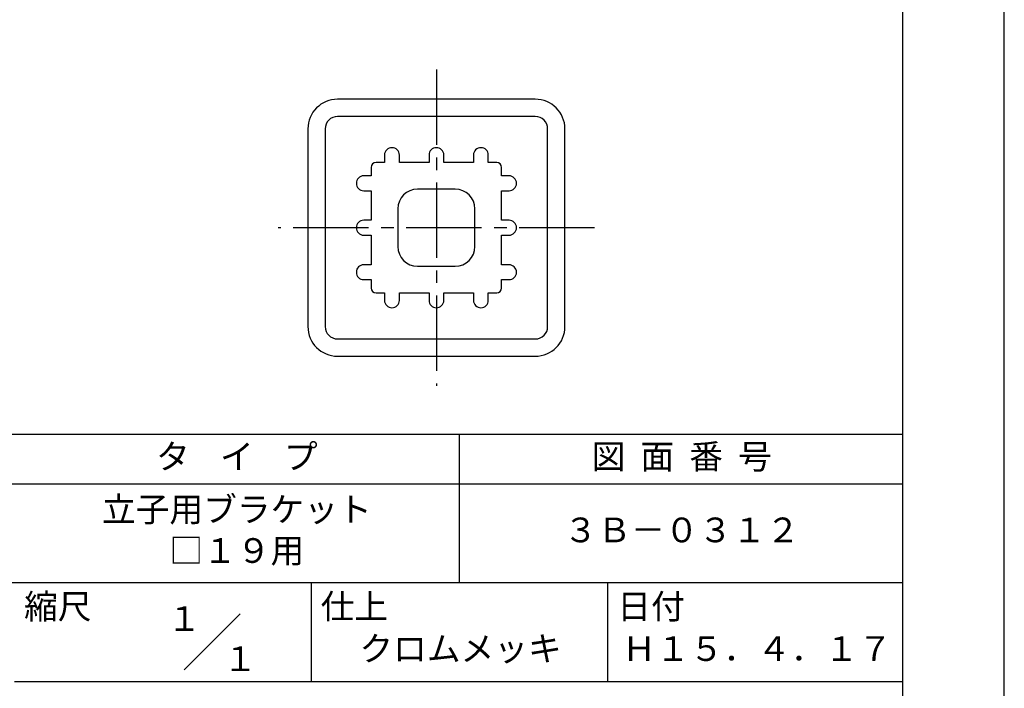
# Model space of a CAD drawing. Extents: x 0 to 210, y 0 to 297.
# Drawn here: x 110 to 210, y 42 to 109 of the extents above; entities that cross this region are included whole.
import ezdxf

# ---------------------------------------------------------------- set-up
doc = ezdxf.new("R2010")
doc.units = 0
doc.header["$LTSCALE"] = 0.4
doc.linetypes.add('CENTER2', pattern=[28.575, 19.05, -3.175, 3.175, -3.175])
doc.layers.get('DEFPOINTS').update_dxf_attribs({"linetype": 'CONTINUOUS'})
for name, color, linetype in [('CENTER', 6, 'CENTER2'), ('MODEL', 7, 'CONTINUOUS'), ('TITLE', 7, 'CONTINUOUS')]:
    doc.layers.add(name, color=color, linetype=linetype)
doc.styles.get("Standard").update_dxf_attribs({"font": 'romans.shx', "bigfont": 'bigfont.shx'})

msp = doc.modelspace()

# ---------------------------------------------------------------- linework, layer by layer
at = {"layer": 'CENTER'}
for p, q in [((152.559, 104.397), (152.559, 72.397)), ((168.559, 88.397), (136.559, 88.397))]:
    msp.add_line(p, q, dxfattribs=at)
at = {"layer": 'DEFPOINTS'}
msp.add_lwpolyline([(0, 0), (210, 0), (210, 297), (0, 297)], close=True, dxfattribs=at)
at = {"layer": 'MODEL'}
for p, q in [((162.559, 101.397), (142.559, 101.397)), ((162.559, 99.647), (142.559, 99.647)), ((139.559, 98.397), (139.559, 78.397)), ((141.309, 98.397), (141.309, 78.397)), ((163.809, 78.397), (163.809, 98.397)), ((165.559, 78.397), (165.559, 98.397)), ((147.309, 95.747), (147.309, 94.997)), ((148.809, 94.997), (148.809, 95.747)), ((151.809, 95.747), (151.809, 94.997)), ((153.309, 94.997), (153.309, 95.747)), ((156.309, 95.747), (156.309, 94.997)), ((157.809, 94.997), (157.809, 95.747)), ((147.309, 94.997), (146.459, 94.997)), ((151.809, 94.997), (148.809, 94.997)), ((156.309, 94.997), (153.309, 94.997)), ((158.659, 94.997), (157.809, 94.997)), ((145.959, 93.647), (145.209, 93.647)), ((145.959, 94.497), (145.959, 93.647)), ((159.159, 93.647), (159.159, 94.497)), ((159.909, 93.647), (159.159, 93.647)), ((145.209, 92.147), (145.959, 92.147)), ((145.959, 92.147), (145.959, 89.147)), ((154.459, 92.297), (150.659, 92.297)), ((159.159, 89.147), (159.159, 92.147)), ((159.159, 92.147), (159.909, 92.147)), ((148.659, 90.297), (148.659, 86.497)), ((156.459, 86.497), (156.459, 90.297)), ((145.959, 89.147), (145.209, 89.147)), ((159.909, 89.147), (159.159, 89.147)), ((145.209, 87.647), (145.959, 87.647)), ((145.959, 87.647), (145.959, 84.647)), ((159.159, 84.647), (159.159, 87.647)), ((159.159, 87.647), (159.909, 87.647)), ((145.959, 84.647), (145.209, 84.647)), ((150.659, 84.497), (154.459, 84.497)), ((159.909, 84.647), (159.159, 84.647)), ((145.209, 83.147), (145.959, 83.147)), ((145.959, 83.147), (145.959, 82.297)), ((159.159, 82.297), (159.159, 83.147)), ((159.159, 83.147), (159.909, 83.147)), ((146.459, 81.797), (147.309, 81.797)), ((147.309, 81.797), (147.309, 81.047)), ((148.809, 81.797), (151.809, 81.797)), ((148.809, 81.047), (148.809, 81.797)), ((151.809, 81.797), (151.809, 81.047)), ((153.309, 81.797), (156.309, 81.797)), ((153.309, 81.047), (153.309, 81.797)), ((156.309, 81.797), (156.309, 81.047)), ((157.809, 81.797), (158.659, 81.797)), ((157.809, 81.047), (157.809, 81.797)), ((142.559, 77.147), (162.559, 77.147)), ((142.559, 75.397), (162.559, 75.397))]:
    msp.add_line(p, q, dxfattribs=at)
for centre, radius, start, end in [((142.559, 98.397), 3, 90, 180), ((162.559, 98.397), 3, 0, 90), ((142.559, 98.397), 1.25, 90, 180), ((162.559, 98.397), 1.25, 0, 90), ((148.059, 95.747), 0.75, 90, 180), ((148.059, 95.747), 0.75, 0, 90), ((152.559, 95.747), 0.75, 90, 180), ((152.559, 95.747), 0.75, 0, 90), ((157.059, 95.747), 0.75, 90, 180), ((157.059, 95.747), 0.75, 0, 90), ((146.459, 94.497), 0.5, 90, 180), ((158.659, 94.497), 0.5, 0, 90), ((145.209, 92.897), 0.75, 90, 180), ((159.909, 92.897), 0.75, 0, 90), ((145.209, 92.897), 0.75, 180, 270), ((159.909, 92.897), 0.75, 270, 0), ((150.659, 90.297), 2, 90, 180), ((154.459, 90.297), 2, 0, 90), ((145.209, 88.397), 0.75, 90, 180), ((159.909, 88.397), 0.75, 0, 90), ((145.209, 88.397), 0.75, 180, 270), ((159.909, 88.397), 0.75, 270, 0), ((150.659, 86.497), 2, 180, 270), ((154.459, 86.497), 2, 270, 0), ((145.209, 83.897), 0.75, 90, 180), ((145.209, 83.897), 0.75, 180, 270), ((159.909, 83.897), 0.75, 0, 90), ((159.909, 83.897), 0.75, 270, 0), ((146.459, 82.297), 0.5, 180, 270), ((158.659, 82.297), 0.5, 270, 0), ((148.059, 81.047), 0.75, 180, 270), ((148.059, 81.047), 0.75, 270, 0), ((152.559, 81.047), 0.75, 180, 270), ((152.559, 81.047), 0.75, 270, 0), ((157.059, 81.047), 0.75, 180, 270), ((157.059, 81.047), 0.75, 270, 0), ((142.559, 78.397), 3, 180, 270), ((142.559, 78.397), 1.25, 180, 270), ((162.559, 78.397), 3, 270, 0), ((162.559, 78.397), 1.25, 270, 0)]:
    msp.add_arc(centre, radius, start, end, dxfattribs=at)
at = {"layer": 'TITLE'}
for p, q in [((20, 67.5), (199.75, 67.5)), ((154.875, 67.5), (154.875, 52.5)), ((20, 62.5), (199.75, 62.5)), ((20, 52.5), (199.75, 52.5)), ((139.875, 52.5), (139.875, 42.5)), ((169.875, 52.5), (169.875, 42.5)), ((127.047, 43.672), (132.703, 49.328)), ((109.875, 42.5), (199.75, 42.5))]:
    msp.add_line(p, q, dxfattribs=at)
msp.add_lwpolyline([(20, 12.625), (199.75, 12.625), (199.75, 284.375), (20, 284.375)], close=True, dxfattribs=at)

# ---------------------------------------------------------------- texts
at = {"layer": 'TITLE', "char_height": 2.5}
for s, insert, width, attachment_point in [('タ    イ    プ', (132.375, 64.925), 45, 5), ('図  面  番  号', (177.375, 64.925), 45, 5), ('立子用ブラケット\\P□１９用', (132.375, 57.5), 45, 5), ('３Ｂ－０３１２', (177.375, 57.5), 45, 5), ('縮尺', (110.853, 51.329), 6.34227, 1), ('仕上', (140.853, 51.329), 6.3423, 1), ('日付', (170.853, 51.329), 6.3423, 1), ('１', (127.047, 48.528), 9, 5), ('クロムメッキ', (155, 45.494), 30, 5), ('Ｈ１５．４．１７', (185, 45.494), 30, 5), ('１', (132.703, 44.472), 9, 5)]:
    msp.add_mtext(s, dxfattribs=dict(at, insert=insert, width=width, attachment_point=attachment_point))

doc.saveas('drawing.dxf')
